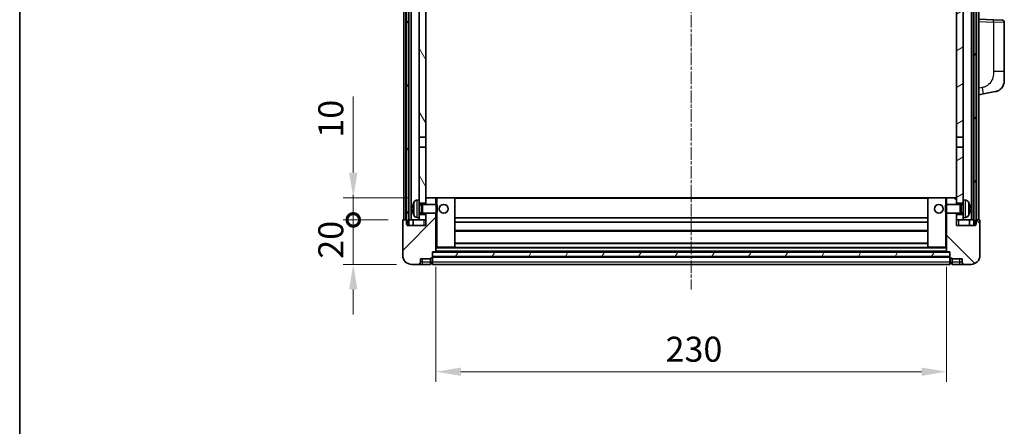
# Model space of a CAD drawing. Units: millimetres. Extents: x 4 to 9653, y 3 to 1268.
# Drawn here: x 1578 to 2021, y 773 to 956 of the extents above; entities that cross this region are included whole.
import ezdxf

# ---------------------------------------------------------------- set-up
doc = ezdxf.new("R2010")
doc.units = ezdxf.units.MM
doc.linetypes.add('CHAIN', pattern=[0.3543, 0.2362, -0.0295, 0.0591, -0.0295])
for name, color, linetype, lineweight in [('Border (ISO)', 7, 'Continuous', 35), ('Dimension (ISO)', 7, 'Continuous', 18), ('Dimension (ISO) @ 1', 7, 'Continuous', 18), ('Visible (ISO)', 7, 'Continuous', 35), ('Visible Narrow (ISO)', 7, 'Continuous', 25)]:
    doc.layers.add(name, color=color, linetype=linetype, lineweight=lineweight)
doc.layers.add('Centerline (ISO)', color=7, linetype='Continuous', lineweight=18, true_color=0x80ffff)
doc.layers.add('Hatch (ISO)', color=1, linetype='Continuous', lineweight=18, true_color=0xff0000)
doc.styles.add('Note Text (TK)', font='MS PGothic.ttf')
doc.dimstyles.new('Default - Method 1b (TK)', dxfattribs={"dimscale": 4, "dimtxt": 2.5, "dimasz": 2.5, "dimexe": 1, "dimexo": 1.5, "dimgap": 1, "dimtad": 1, "dimtoh": 1, "dimrnd": 1e-08, "dimdsep": 46, "dimtxsty": 'Note Text (TK)', "dimcen": 0.09, "dimdle": 5, "dimclrd": 100, "dimclre": 100, "dimclrt": 7, "dimadec": 1, "dimazin": 1, "dimtfac": 1, "dimtmove": 0, "dimatfit": 3, "dimfxl": 0, "dimtolj": 1, "dimlwd": -1, "dimlwe": -1, "dimarcsym": 0})
pattern_1 = [(60, (1512.421, -32.692), (-12.37334, 7.14375), [])]

# ---------------------------------------------------------------- blocks, each defined once
blk = doc.blocks.new('図面枠 tk図枠')
at = {"layer": 'Border (ISO)'}
blk.add_line((14.5, 289), (14.5, 8), dxfattribs=at)
blk = doc.blocks.new('_DotSmall')
at = {"color": 0, "linetype": 'ByBlock', "const_width": 0.5}
blk.add_lwpolyline([(-0.0625, 0, 1), (0.0625, 0, 1)], format="xyb", close=True, dxfattribs=at)
blk = doc.blocks.new('*D72')
at = {"layer": 'Defpoints', "color": 0, "transparency": 16777216}
for p in [(1727.93, 865.45), (1750.43, 865.45), (1754.18, 845.45)]:
    blk.add_point(p, dxfattribs=at)
at = {"layer": 'Dimension (ISO)', "color": 100, "transparency": 16777216}
for p, q in [((1727.93, 865.45), (1727.93, 876.7)), ((1743.68, 865.45), (1723.43, 865.45)), ((1727.93, 845.45), (1727.93, 865.45)), ((1747.43, 845.45), (1723.43, 845.45)), ((1727.93, 834.2), (1727.93, 822.95))]:
    blk.add_line(p, q, dxfattribs=at)
blk.add_solid([(1726.05, 834.2), (1729.8, 834.2), (1727.93, 845.45)], dxfattribs=at)
at = {"layer": 'Dimension (ISO)', "color": 100, "transparency": 16777216, "xscale": 11.25, "yscale": 11.25, "zscale": 11.25, "rotation": 270}
blk.add_blockref('_DotSmall', (1727.93, 865.45), dxfattribs=at)
at = {"layer": 'Dimension (ISO)', "color": 7, "transparency": 16777216, "insert": (1717.8, 847.97), "char_height": 11.25, "attachment_point": 4, "rotation": 90, "style": 'Note Text (TK)'}
blk.add_mtext('\\A1;20', dxfattribs=at)
blk = doc.blocks.new('*D73')
at = {"layer": 'Defpoints', "color": 0, "transparency": 16777216}
for p in [(1727.93, 875.45), (1759.78, 875.45), (1750.43, 865.45)]:
    blk.add_point(p, dxfattribs=at)
at = {"layer": 'Dimension (ISO)', "color": 100, "transparency": 16777216}
for p, q in [((1727.93, 886.7), (1727.93, 921.01)), ((1753.03, 875.45), (1723.43, 875.45)), ((1727.93, 865.45), (1727.93, 875.45)), ((1743.68, 865.45), (1723.43, 865.45)), ((1727.93, 865.45), (1727.93, 854.2))]:
    blk.add_line(p, q, dxfattribs=at)
blk.add_solid([(1726.05, 886.7), (1729.8, 886.7), (1727.93, 875.45)], dxfattribs=at)
at = {"layer": 'Dimension (ISO)', "color": 100, "transparency": 16777216, "xscale": 11.25, "yscale": 11.25, "zscale": 11.25, "rotation": 90}
blk.add_blockref('_DotSmall', (1727.93, 865.45), dxfattribs=at)
at = {"layer": 'Dimension (ISO)', "color": 7, "transparency": 16777216, "insert": (1717.8, 902.45), "char_height": 11.25, "attachment_point": 4, "rotation": 90, "style": 'Note Text (TK)'}
blk.add_mtext('\\A1;10', dxfattribs=at)
blk = doc.blocks.new('*D80')
at = {"layer": 'Defpoints', "color": 0, "transparency": 16777216}
for p in [(1765.18, 851.15), (1995.18, 851.15), (1995.18, 797.15)]:
    blk.add_point(p, dxfattribs=at)
at = {"layer": 'Dimension (ISO)', "color": 100, "transparency": 16777216}
for p, q in [((1765.18, 844.4), (1765.18, 792.65)), ((1995.18, 844.4), (1995.18, 792.65)), ((1776.43, 797.15), (1983.93, 797.15))]:
    blk.add_line(p, q, dxfattribs=at)
for points in [[(1776.43, 799.02), (1776.43, 795.27), (1765.18, 797.15)], [(1983.93, 799.02), (1983.93, 795.27), (1995.18, 797.15)]]:
    blk.add_solid(points, dxfattribs=at)
at = {"layer": 'Dimension (ISO)', "color": 7, "transparency": 16777216, "insert": (1868.61, 807.27), "char_height": 11.25, "attachment_point": 4, "style": 'Note Text (TK)'}
blk.add_mtext('\\A1;230', dxfattribs=at)

msp = doc.modelspace()

# ---------------------------------------------------------------- hatches: boundary and pattern name
at = {"layer": 'Hatch (ISO)'}
h = msp.add_hatch(dxfattribs=at)
h.set_pattern_fill('ANSI31', color=256, scale=114.3, angle=14.999978, style=0)
h.set_pattern_definition(pattern_1)
h.paths.add_polyline_path([(2007.427, 1182.9455), (2007.427, 863.4455), (2008.177, 863.4455), (2008.427, 863.4455), (2008.427, 865.4455), (2008.427, 1182.9455)])
h.paths.add_polyline_path([(1751.927, 1182.9455), (1751.927, 865.4455), (1751.927, 863.4455), (1752.177, 863.4455), (1752.927, 863.4455), (1752.927, 1182.9455)])
h = msp.add_hatch(dxfattribs=at)
h.set_pattern_fill('ANSI31', color=256, scale=114.3, angle=75.000175, style=0)
h.set_pattern_definition([(120.0002, (1512.421, -32.692), (-12.37332, -7.14379), [])])
h.paths.add_polyline_path([(1757.677, 1140.1955), (1760.677, 1140.1955), (1760.677, 1182.9455), (1757.677, 1182.9455)])
h.paths.add_polyline_path([(1757.677, 902.6955), (1760.677, 902.6955), (1760.677, 1135.6955), (1757.677, 1135.6955)])
h.paths.add_polyline_path([(1757.677, 874.4455), (1757.677, 872.9455), (1760.677, 872.9455), (1760.677, 875.3455), (1760.677, 898.1955), (1757.677, 898.1955)])
h.paths.add_polyline_path([(1757.677, 867.9455), (1757.677, 866.4455), (1757.677, 865.4455), (1760.677, 865.4455), (1760.677, 867.9455)])
h = msp.add_hatch(dxfattribs=at)
h.set_pattern_fill('ANSI31', color=256, scale=114.3, angle=-14.999978, style=0)
h.set_pattern_definition([(30, (1512.421, -32.692), (-7.14375, 12.37334), [])])
h.paths.add_polyline_path([(1999.677, 1140.1955), (2002.677, 1140.1955), (2002.677, 1182.9455), (1999.677, 1182.9455)])
h.paths.add_polyline_path([(2002.677, 1135.6955), (1999.677, 1135.6955), (1999.677, 902.6955), (2002.677, 902.6955)])
h.paths.add_polyline_path([(2002.677, 872.9455), (2002.677, 874.4455), (2002.677, 898.1955), (1999.677, 898.1955), (1999.677, 875.3455), (1999.677, 872.9455)])
h.paths.add_polyline_path([(2002.677, 866.4455), (2002.677, 867.9455), (1999.677, 867.9455), (1999.677, 865.4455), (2002.677, 865.4455)])
h = msp.add_hatch(dxfattribs=at)
h.set_pattern_fill('ANSI31', color=256, scale=114.3, style=0)
h.set_pattern_definition([(45, (1512.421, -32.692), (-10.10279, 10.10279), [])])
edge = h.paths.add_edge_path()
edge.add_ellipse((1763.427, 848.4955), major_axis=(0, -0.25), ratio=1, start_angle=0, end_angle=90)
edge.add_line((1763.677, 848.4955), (1763.677, 848.9455))
edge.add_line((1763.677, 848.9455), (1763.677, 850.9455))
edge.add_line((1763.677, 850.9455), (1763.677, 851.0455))
edge.add_line((1763.677, 851.0455), (1765.077, 851.0455))
edge.add_ellipse((1765.077, 851.1455), major_axis=(0, -0.1), ratio=1, start_angle=0, end_angle=90)
edge.add_line((1765.177, 851.1455), (1765.177, 868.4455))
edge.add_line((1765.177, 868.4455), (1760.677, 868.4455))
edge.add_line((1760.677, 868.4455), (1760.677, 867.9455))
edge.add_line((1760.677, 867.9455), (1760.677, 865.4455))
edge.add_line((1760.677, 865.4455), (1760.677, 862.9455))
edge.add_line((1760.677, 862.9455), (1752.177, 862.9455))
edge.add_line((1752.177, 862.9455), (1752.177, 863.4455))
edge.add_line((1752.177, 863.4455), (1752.177, 865.4455))
edge.add_line((1752.177, 865.4455), (1751.927, 865.4455))
edge.add_line((1751.927, 865.4455), (1750.427, 865.4455))
edge.add_ellipse((1750.427, 865.1955), major_axis=(0, 0.25), ratio=1, start_angle=0, end_angle=90)
edge.add_line((1750.177, 865.1955), (1750.177, 849.4455))
edge.add_ellipse((1754.177, 849.4455), major_axis=(-4, 0), ratio=1, start_angle=0, end_angle=90)
edge.add_line((1754.177, 845.4455), (1757.177, 845.4455))
edge.add_ellipse((1757.177, 846.4455), major_axis=(0, -1), ratio=1, start_angle=0, end_angle=90)
edge.add_line((1758.177, 846.4455), (1758.177, 847.9455))
edge.add_line((1758.177, 847.9455), (1762.677, 847.9455))
edge.add_line((1762.677, 847.9455), (1762.677, 848.2455))
edge.add_line((1762.677, 848.2455), (1763.427, 848.2455))
edge = h.paths.add_edge_path()
edge.add_ellipse((1765.077, 875.3455), major_axis=(0.1, 0), ratio=1, start_angle=0, end_angle=90)
edge.add_line((1765.077, 875.4455), (1760.777, 875.4455))
edge.add_ellipse((1760.777, 875.3455), major_axis=(0, 0.1), ratio=1, start_angle=0, end_angle=90)
edge.add_line((1760.677, 875.3455), (1760.677, 872.9455))
edge.add_line((1760.677, 872.9455), (1760.677, 872.4455))
edge.add_line((1760.677, 872.4455), (1765.177, 872.4455))
edge.add_line((1765.177, 872.4455), (1765.177, 875.3455))
h = msp.add_hatch(dxfattribs=at)
h.set_pattern_fill('ANSI31', color=256, scale=114.3, angle=90.00021, style=0)
h.set_pattern_definition([(135.0002, (1512.421, -32.692), (-10.10275, -10.10283), [])])
edge = h.paths.add_edge_path()
edge.add_ellipse((1996.927, 848.4955), major_axis=(-0.25, 0), ratio=1, start_angle=0, end_angle=90)
edge.add_line((1996.927, 848.2455), (1997.677, 848.2455))
edge.add_line((1997.677, 848.2455), (1997.677, 847.9455))
edge.add_line((1997.677, 847.9455), (2002.177, 847.9455))
edge.add_line((2002.177, 847.9455), (2002.177, 846.4455))
edge.add_ellipse((2003.177, 846.4455), major_axis=(-1, 0), ratio=1, start_angle=0, end_angle=90)
edge.add_line((2003.177, 845.4455), (2006.177, 845.4455))
edge.add_ellipse((2006.177, 849.4455), major_axis=(0, -4), ratio=1, start_angle=0, end_angle=90)
edge.add_line((2010.177, 849.4455), (2010.177, 865.1955))
edge.add_ellipse((2009.927, 865.1955), major_axis=(0.25, 0), ratio=1, start_angle=0, end_angle=90)
edge.add_line((2009.927, 865.4455), (2008.427, 865.4455))
edge.add_line((2008.427, 865.4455), (2008.177, 865.4455))
edge.add_line((2008.177, 865.4455), (2008.177, 863.4455))
edge.add_line((2008.177, 863.4455), (2008.177, 862.9455))
edge.add_line((2008.177, 862.9455), (1999.677, 862.9455))
edge.add_line((1999.677, 862.9455), (1999.677, 865.4455))
edge.add_line((1999.677, 865.4455), (1999.677, 867.9455))
edge.add_line((1999.677, 867.9455), (1999.677, 868.4455))
edge.add_line((1999.677, 868.4455), (1995.177, 868.4455))
edge.add_line((1995.177, 868.4455), (1995.177, 851.1455))
edge.add_ellipse((1995.277, 851.1455), major_axis=(-0.1, 0), ratio=1, start_angle=0, end_angle=90)
edge.add_line((1995.277, 851.0455), (1996.677, 851.0455))
edge.add_line((1996.677, 851.0455), (1996.677, 850.9455))
edge.add_line((1996.677, 850.9455), (1996.677, 848.9455))
edge.add_line((1996.677, 848.9455), (1996.677, 848.4955))
edge = h.paths.add_edge_path()
edge.add_ellipse((1995.277, 875.3455), major_axis=(0, 0.1), ratio=1, start_angle=0, end_angle=90)
edge.add_line((1995.177, 875.3455), (1995.177, 872.4455))
edge.add_line((1995.177, 872.4455), (1999.677, 872.4455))
edge.add_line((1999.677, 872.4455), (1999.677, 872.9455))
edge.add_line((1999.677, 872.9455), (1999.677, 875.3455))
edge.add_ellipse((1999.577, 875.3455), major_axis=(0.1, 0), ratio=1, start_angle=0, end_angle=90)
edge.add_line((1999.577, 875.4455), (1995.277, 875.4455))
h = msp.add_hatch(dxfattribs=at)
h.set_pattern_fill('ANSI31', color=256, scale=114.3, angle=14.999978, style=0)
h.set_pattern_definition(pattern_1)
h.paths.add_polyline_path([(1763.677, 850.9455), (1763.677, 848.9455), (1996.677, 848.9455), (1996.677, 850.9455)])

# ---------------------------------------------------------------- linework, layer by layer
at = {"layer": 'Centerline (ISO)', "linetype": 'CHAIN', "ltscale": 23.990969}
msp.add_line((1880.177, 1195.6955), (1880.177, 834.1955), dxfattribs=at)
at = {"layer": 'Visible (ISO)'}
for p, q in [((1750.677, 865.4455), (1750.677, 1182.9455)), ((1751.677, 865.4455), (1751.677, 1182.9455)), ((1751.927, 1182.9455), (1751.927, 863.4455)), ((1752.927, 863.4455), (1752.927, 1182.9455)), ((1753.027, 865.4455), (1753.027, 1182.9455)), ((1754.027, 865.4455), (1754.027, 1182.9455)), ((2006.327, 865.4455), (2006.327, 1182.9455)), ((2007.327, 865.4455), (2007.327, 1182.9455)), ((2007.427, 1182.9455), (2007.427, 863.4455)), ((2008.427, 863.4455), (2008.427, 1182.9455)), ((2008.677, 865.4455), (2008.677, 1182.9455)), ((2009.677, 865.4455), (2009.677, 1182.9455)), ((1757.677, 1135.6955), (1757.677, 902.6955)), ((1760.677, 902.6955), (1760.677, 1135.6955)), ((1999.677, 1135.6955), (1999.677, 902.6955)), ((2002.677, 902.6955), (2002.677, 1135.6955)), ((2016.3515, 955.4625), (2009.677, 955.6955)), ((2016.3515, 955.4625), (2020.2119, 955.3276)), ((2021.177, 932.1852), (2021.177, 954.3283)), ((2021.177, 932.1852), (2021.177, 928.0526)), ((2011.7721, 922.1028), (2017.131, 923.1445)), ((2009.677, 921.6955), (2011.7721, 922.1028)), ((1757.677, 902.6955), (1760.677, 902.6955)), ((1757.677, 898.1955), (1757.677, 902.6955)), ((1760.677, 902.6955), (1760.677, 898.1955)), ((1999.677, 902.6955), (2002.677, 902.6955)), ((1999.677, 898.1955), (1999.677, 902.6955)), ((2002.677, 902.6955), (2002.677, 898.1955)), ((1760.677, 898.1955), (1757.677, 898.1955)), ((1757.677, 898.1955), (1757.677, 874.4455)), ((1760.677, 872.9455), (1760.677, 898.1955)), ((1999.677, 898.1955), (1999.677, 872.9455)), ((2002.677, 898.1955), (1999.677, 898.1955)), ((2002.677, 874.4455), (2002.677, 898.1955)), ((1756.618, 874.3529), (1757.677, 874.4455)), ((1757.677, 866.4455), (1757.677, 874.4455)), ((1760.777, 875.4455), (1760.677, 875.4455)), ((1760.677, 875.3455), (1760.677, 872.4455)), ((1765.077, 875.4455), (1760.777, 875.4455)), ((1765.677, 875.4455), (1765.077, 875.4455)), ((1765.177, 872.4455), (1765.177, 875.3455)), ((1773.577, 875.4455), (1765.677, 875.4455)), ((1986.777, 875.4455), (1773.577, 875.4455)), ((1773.677, 853.1455), (1773.677, 875.3455)), ((1986.677, 875.3455), (1986.677, 853.1455)), ((1994.677, 875.4455), (1986.777, 875.4455)), ((1995.277, 875.4455), (1994.677, 875.4455)), ((1995.177, 875.3455), (1995.177, 872.4455)), ((1999.577, 875.4455), (1995.277, 875.4455)), ((1999.677, 875.4455), (1999.577, 875.4455)), ((1999.677, 872.4455), (1999.677, 875.3455)), ((2002.677, 874.4455), (2002.677, 866.4455)), ((2003.7359, 874.3529), (2002.677, 874.4455)), ((1754.963, 870.7279), (1754.963, 870.1632)), ((1757.677, 872.9455), (1760.677, 872.9455)), ((1757.677, 872.2308), (1758.6476, 872.2308)), ((1758.6476, 872.2308), (1759.077, 872.4455)), ((1758.6476, 868.6603), (1758.6476, 872.2308)), ((1759.077, 868.4455), (1759.077, 872.4455)), ((1759.077, 872.4455), (1765.2475, 872.4455)), ((1765.2475, 868.4455), (1765.2475, 872.4455)), ((1765.677, 872.0161), (1765.2475, 872.4455)), ((1765.677, 872.0161), (1765.677, 868.8749)), ((1994.677, 872.0161), (1995.1065, 872.4455)), ((1994.677, 868.8749), (1994.677, 872.0161)), ((1995.1065, 872.4455), (1995.1065, 868.4455)), ((2001.277, 872.4455), (1995.1065, 872.4455)), ((1999.677, 872.9455), (2002.677, 872.9455)), ((2001.277, 872.4455), (2001.277, 868.4455)), ((2001.7064, 872.2308), (2001.277, 872.4455)), ((2001.7064, 872.2308), (2001.7064, 868.6603)), ((2002.677, 872.2308), (2001.7064, 872.2308)), ((2005.391, 870.1632), (2005.391, 870.7279)), ((1750.177, 865.1955), (1750.177, 849.4455)), ((1752.177, 865.4455), (1750.427, 865.4455)), ((1752.177, 862.9455), (1752.177, 865.4455)), ((1752.927, 865.4455), (1753.027, 865.4455)), ((1753.027, 865.4455), (1754.027, 865.4455)), ((1754.027, 865.4455), (1757.677, 865.4455)), ((1754.927, 865.4455), (1754.927, 862.9455)), ((1756.618, 866.5382), (1757.677, 866.4455)), ((1757.677, 868.6603), (1758.6476, 868.6603)), ((1760.677, 867.9455), (1757.677, 867.9455)), ((1757.677, 866.4455), (1757.677, 865.4455)), ((1757.677, 865.4455), (1760.677, 865.4455)), ((1758.6476, 868.6603), (1759.077, 868.4455)), ((1759.077, 868.4455), (1765.2475, 868.4455)), ((1760.677, 868.4455), (1760.677, 862.9455)), ((1760.677, 865.4455), (1760.677, 867.9455)), ((1765.177, 851.1455), (1765.177, 868.4455)), ((1765.677, 868.8749), (1765.2475, 868.4455)), ((1986.677, 866.4455), (1773.677, 866.4455)), ((1994.677, 868.8749), (1995.1065, 868.4455)), ((2001.277, 868.4455), (1995.1065, 868.4455)), ((1995.177, 868.4455), (1995.177, 851.1455)), ((1999.677, 862.9455), (1999.677, 868.4455)), ((1999.677, 867.9455), (1999.677, 865.4455)), ((2002.677, 867.9455), (1999.677, 867.9455)), ((1999.677, 865.4455), (2002.677, 865.4455)), ((2001.7064, 868.6603), (2001.277, 868.4455)), ((2002.677, 868.6603), (2001.7064, 868.6603)), ((2003.7359, 866.5382), (2002.677, 866.4455)), ((2002.677, 865.4455), (2002.677, 866.4455)), ((2002.677, 865.4455), (2006.327, 865.4455)), ((2005.427, 865.4455), (2005.427, 862.9455)), ((2006.327, 865.4455), (2007.327, 865.4455)), ((2007.327, 865.4455), (2007.427, 865.4455)), ((2009.927, 865.4455), (2008.177, 865.4455)), ((2008.177, 865.4455), (2008.177, 862.9455)), ((2010.177, 849.4455), (2010.177, 865.1955)), ((1751.927, 863.4455), (1752.927, 863.4455)), ((1760.677, 862.9455), (1752.177, 862.9455)), ((1986.677, 864.4455), (1773.677, 864.4455)), ((1986.677, 860.4455), (1773.677, 860.4455)), ((2008.177, 862.9455), (1999.677, 862.9455)), ((2007.427, 863.4455), (2008.427, 863.4455)), ((1765.177, 853.0455), (1765.677, 853.0455)), ((1765.677, 853.0455), (1773.577, 853.0455)), ((1986.777, 853.0455), (1773.577, 853.0455)), ((1986.677, 855.0455), (1773.677, 855.0455)), ((1986.777, 853.0455), (1994.677, 853.0455)), ((1994.677, 853.0455), (1995.177, 853.0455)), ((1758.177, 846.4455), (1758.177, 847.9455)), ((1758.177, 847.9455), (1762.677, 847.9455)), ((1762.677, 847.9455), (1762.677, 848.2455)), ((1762.677, 848.2455), (1763.427, 848.2455)), ((1762.677, 846.4455), (1762.677, 847.9455)), ((1763.677, 848.4955), (1763.677, 851.0455)), ((1763.677, 851.0455), (1765.077, 851.0455)), ((1763.677, 850.9455), (1763.677, 848.9455)), ((1996.677, 850.9455), (1763.677, 850.9455)), ((1763.677, 848.9455), (1996.677, 848.9455)), ((1996.677, 848.8455), (1763.677, 848.8455)), ((1763.677, 848.4955), (1763.677, 846.4455)), ((1995.277, 851.0455), (1765.077, 851.0455)), ((1995.277, 851.0455), (1996.677, 851.0455)), ((1996.677, 851.0455), (1996.677, 848.4955)), ((1996.677, 848.9455), (1996.677, 850.9455)), ((1996.677, 846.4455), (1996.677, 848.4955)), ((1996.927, 848.2455), (1997.677, 848.2455)), ((1997.677, 848.2455), (1997.677, 847.9455)), ((1997.677, 847.9455), (2002.177, 847.9455)), ((1997.677, 847.9455), (1997.677, 846.4455)), ((2002.177, 847.9455), (2002.177, 846.4455)), ((1754.177, 845.4455), (1757.177, 845.4455)), ((1757.177, 845.4455), (1759.177, 845.4455)), ((1759.177, 845.4455), (1762.677, 845.4455)), ((1762.677, 846.4455), (1762.677, 845.4455)), ((1763.427, 845.7455), (1762.677, 845.7455)), ((1763.677, 845.4455), (1763.677, 846.4455)), ((1996.677, 845.4455), (1763.677, 845.4455)), ((1996.677, 846.4455), (1996.677, 845.4455)), ((1996.927, 845.7455), (1997.677, 845.7455)), ((1997.677, 845.4455), (1997.677, 846.4455)), ((1997.677, 845.4455), (2001.177, 845.4455)), ((2001.177, 845.4455), (2003.177, 845.4455)), ((2003.177, 845.4455), (2006.177, 845.4455))]:
    msp.add_line(p, q, dxfattribs=at)
for centre in [(1768.677, 870.4455), (1991.677, 870.4455)]:
    msp.add_circle(centre, 2, dxfattribs=at)
for centre, radius, start, end in [((2020.177, 954.3283), 1, 0, 88), ((2016.177, 928.0526), 5, 318.90433, 0), ((1756.7575, 872.759), 1.6, 95, 151.827266), ((1760.777, 875.3455), 0.1, 90, 180), ((1765.077, 875.3455), 0.1, 0, 90), ((1773.577, 875.3455), 0.1, 0, 90), ((1986.777, 875.3455), 0.1, 90, 180), ((1995.277, 875.3455), 0.1, 90, 180), ((1999.577, 875.3455), 0.1, 0, 90), ((2003.5965, 872.759), 1.6, 28.172734, 85), ((1755.0876, 872.6302), 0.1246, 159.960393, 178.185174), ((1761.077, 870.4455), 6.5, 151.827266, 159.960393), ((1999.277, 870.4455), 6.5, 20.039607, 28.172734), ((2005.2664, 872.6302), 0.1246, 1.814826, 20.039607), ((1750.427, 865.1955), 0.25, 90, 180), ((1755.0876, 868.2609), 0.1246, 181.814826, 200.039607), ((1761.077, 870.4455), 6.5, 200.039607, 208.172734), ((1756.7575, 868.1321), 1.6, 208.172734, 265), ((2003.5965, 868.1321), 1.6, 275, 331.827266), ((1999.277, 870.4455), 6.5, 331.827266, 339.960393), ((2005.2664, 868.2609), 0.1246, 339.960393, 358.185174), ((2009.927, 865.1955), 0.25, 0, 90), ((1773.577, 853.1455), 0.1, 270, 0), ((1986.777, 853.1455), 0.1, 180, 270), ((1754.177, 849.4455), 4, 180, 270), ((1763.427, 848.4955), 0.25, 270, 0), ((1765.077, 851.1455), 0.1, 270, 0), ((1995.277, 851.1455), 0.1, 180, 270), ((1996.927, 848.4955), 0.25, 180, 270), ((2006.177, 849.4455), 4, 270, 0), ((1757.177, 846.4455), 1, 270, 0), ((1763.427, 845.9955), 0.25, 270, 0), ((1996.927, 845.9955), 0.25, 180, 270), ((2003.177, 846.4455), 1, 180, 270)]:
    msp.add_arc(centre, radius, start, end, dxfattribs=at)
for centre, major_axis, ratio, start_param, end_param in [((1761.0648, 870.4384), (-3.2829, 5.6083), 0.99488747, 0.69485901, 0.93384331), ((1761.0648, 870.3059), (-6.4737, 0.5671), 0.05101764, 0.10959827, 0.34858257), ((1761.0648, 870.5852), (-6.4737, -0.5671), 0.05101764, 5.93460274, 6.17358703), ((1761.0648, 870.4527), (3.2829, 5.6083), 0.99488747, 2.20774935, 2.44673364), ((1999.2892, 870.4384), (-3.2829, -5.6083), 0.99488747, 2.20774935, 2.44673364), ((1999.2892, 870.3059), (6.4737, 0.5671), 0.05101764, 5.93460274, 6.17358703), ((1999.2892, 870.5852), (6.4737, -0.5671), 0.05101764, 0.10959827, 0.34858257), ((1999.2892, 870.4527), (3.2829, -5.6083), 0.99488747, 0.69485901, 0.93384331)]:
    msp.add_ellipse(centre, major_axis=major_axis, ratio=ratio, start_param=start_param, end_param=end_param, dxfattribs=at)
for points, knots in [([(2019.945, 924.766), (2019.9256, 924.7437), (2019.9065, 924.7222), (2019.8656, 924.677), (2019.8445, 924.654), (2019.7799, 924.5852), (2019.7346, 924.5386), (2019.5973, 924.4033), (2019.5002, 924.3144), (2019.2739, 924.1236), (2019.1413, 924.0225), (2018.8008, 923.7891), (2018.5859, 923.6643), (2018.1212, 923.4379), (2017.8676, 923.3393), (2017.4519, 923.2151), (2017.2919, 923.1757), (2017.131, 923.1445)], [0, 0, 0, 0, 0.010823116, 0.010823116, 0.021555164, 0.021555164, 0.042579621, 0.042579621, 0.082862142, 0.082862142, 0.132680778, 0.132680778, 0.206708077, 0.206708077, 0.289770927, 0.289770927, 0.340209224, 0.340209224, 0.340209224, 0.340209224]), ([(2018.4813, 923.6152), (2018.2916, 923.5167), (2018.0966, 923.4309), (2017.649, 923.2668), (2017.3909, 923.195), (2017.131, 923.1445)], [0.193034956, 0.193034956, 0.193034956, 0.193034956, 0.257659665, 0.257659665, 0.339004358, 0.339004358, 0.339004358, 0.339004358]), ([(2019.945, 924.766), (2019.9164, 924.7331), (2019.8883, 924.7018), (2019.8276, 924.6358), (2019.7961, 924.6024), (2019.7003, 924.5036), (2019.6328, 924.4378), (2019.541, 924.3533), (2019.5192, 924.3336), (2019.497, 924.3139)], [0, 0, 0, 0, 0.0153264144, 0.0153264144, 0.0304667096, 0.0304667096, 0.0599334156, 0.0599334156, 0.0689999837, 0.0689999837, 0.0689999837, 0.0689999837]), ([(1754.6267, 870.8335), (1754.6224, 870.836), (1754.6187, 870.8468), (1754.6141, 870.8851), (1754.6131, 870.9126), (1754.6138, 870.9744), (1754.6154, 871.013), (1754.6206, 871.085), (1754.6234, 871.117), (1754.6267, 871.1482)], [0, 0, 0, 0, 0.0125039067, 0.0125039067, 0.0250078135, 0.0250078135, 0.0375277995, 0.0375277995, 0.0466766392, 0.0466766392, 0.0466766392, 0.0466766392]), ([(1754.6267, 869.7428), (1754.6224, 869.7842), (1754.6187, 869.828), (1754.6141, 869.9076), (1754.6131, 869.9436), (1754.6138, 869.9995), (1754.6154, 870.0232), (1754.6206, 870.0492), (1754.6234, 870.0557), (1754.6267, 870.0576)], [0, 0, 0, 0, 0.0124997785, 0.0124997785, 0.0249995571, 0.0249995571, 0.0375236714, 0.0375236714, 0.0466766062, 0.0466766062, 0.0466766062, 0.0466766062]), ([(2005.7272, 871.1482), (2005.7316, 871.1069), (2005.7353, 871.0631), (2005.7399, 870.9834), (2005.7409, 870.9475), (2005.7402, 870.8916), (2005.7385, 870.8678), (2005.7334, 870.8418), (2005.7305, 870.8354), (2005.7272, 870.8335)], [0, 0, 0, 0, 0.0124997785, 0.0124997785, 0.0249995571, 0.0249995571, 0.0375236714, 0.0375236714, 0.0466766062, 0.0466766062, 0.0466766062, 0.0466766062]), ([(2005.7272, 870.0576), (2005.7316, 870.0551), (2005.7353, 870.0442), (2005.7399, 870.006), (2005.7409, 869.9785), (2005.7402, 869.9166), (2005.7385, 869.8781), (2005.7334, 869.8061), (2005.7305, 869.774), (2005.7272, 869.7428)], [0, 0, 0, 0, 0.0125039067, 0.0125039067, 0.0250078135, 0.0250078135, 0.0375277995, 0.0375277995, 0.0466766392, 0.0466766392, 0.0466766392, 0.0466766392])]:
    msp.add_open_spline(points, degree=3, knots=knots, dxfattribs=at)
at = {"layer": 'Visible Narrow (ISO)'}
for p, q in [((2009.677, 954.6961), (2016.3515, 954.4631)), ((2021.177, 954.3283), (2016.3515, 954.4631)), ((2016.3515, 954.4631), (2016.3515, 932.1852)), ((2021.177, 932.1852), (2016.3515, 932.1852)), ((2011.3044, 925.0477), (2009.677, 924.7313)), ((1756.618, 874.3529), (1756.618, 866.5382)), ((1765.177, 875.3455), (1765.677, 875.3455)), ((1765.677, 875.4455), (1765.677, 875.3455)), ((1765.677, 875.3455), (1773.577, 875.3455)), ((1765.677, 872.0161), (1765.677, 875.3455)), ((1773.577, 875.3455), (1773.577, 875.4455)), ((1773.577, 875.3455), (1773.677, 875.3455)), ((1773.577, 875.3455), (1773.577, 853.1455)), ((1986.677, 875.1455), (1773.677, 875.1455)), ((1986.777, 875.3455), (1986.677, 875.3455)), ((1986.777, 875.4455), (1986.777, 875.3455)), ((1986.777, 853.1455), (1986.777, 875.3455)), ((1986.777, 875.3455), (1994.677, 875.3455)), ((1994.677, 875.4455), (1994.677, 875.3455)), ((1994.677, 875.3455), (1994.677, 872.0161)), ((1994.677, 875.3455), (1995.177, 875.3455)), ((2003.7359, 866.5382), (2003.7359, 874.3529)), ((1754.9705, 872.6729), (1754.9705, 872.6551)), ((1754.9705, 870.7261), (1754.9705, 870.165)), ((1755.347, 867.3767), (1755.347, 873.5144)), ((2005.0069, 873.5144), (2005.0069, 867.3767)), ((2005.3834, 872.6551), (2005.3834, 872.6729)), ((2005.3834, 870.165), (2005.3834, 870.7261)), ((1754.9705, 868.2359), (1754.9705, 868.2182)), ((1759.677, 865.4455), (1759.677, 862.9455)), ((1765.677, 853.1455), (1765.677, 868.8749)), ((1994.677, 868.8749), (1994.677, 853.1455)), ((2000.677, 862.9455), (2000.677, 865.4455)), ((2005.3834, 868.2182), (2005.3834, 868.2359)), ((1986.677, 860.7455), (1773.677, 860.7455)), ((1765.677, 853.1455), (1765.177, 853.1455)), ((1995.177, 852.7455), (1765.177, 852.7455)), ((1765.677, 853.1455), (1765.677, 853.0455)), ((1773.577, 853.1455), (1765.677, 853.1455)), ((1773.577, 853.1455), (1773.677, 853.1455)), ((1773.577, 853.0455), (1773.577, 853.1455)), ((1986.677, 854.7455), (1773.677, 854.7455)), ((1986.677, 853.1455), (1986.777, 853.1455)), ((1986.777, 853.1455), (1986.777, 853.0455)), ((1994.677, 853.1455), (1986.777, 853.1455)), ((1994.677, 853.0455), (1994.677, 853.1455)), ((1995.177, 853.1455), (1994.677, 853.1455)), ((1759.177, 846.4455), (1759.177, 847.9455)), ((1763.427, 848.2455), (1763.427, 846.4455)), ((1996.677, 848.5455), (1763.677, 848.5455)), ((1995.177, 851.3455), (1765.177, 851.3455)), ((1996.927, 846.4455), (1996.927, 848.2455)), ((2001.177, 846.4455), (2001.177, 847.9455)), ((1759.177, 846.4455), (1758.177, 846.4455)), ((1762.677, 846.4455), (1759.177, 846.4455)), ((1759.177, 845.4455), (1759.177, 846.4455)), ((1763.427, 846.4455), (1762.677, 846.4455)), ((1763.677, 846.4455), (1763.427, 846.4455)), ((1763.427, 845.7455), (1763.427, 846.4455)), ((1996.677, 846.4455), (1763.677, 846.4455)), ((1996.677, 846.4455), (1996.927, 846.4455)), ((1996.927, 846.4455), (1997.677, 846.4455)), ((1996.927, 846.4455), (1996.927, 845.7455)), ((2001.177, 846.4455), (1997.677, 846.4455)), ((2001.177, 845.4455), (2001.177, 846.4455)), ((2002.177, 846.4455), (2001.177, 846.4455))]:
    msp.add_line(p, q, dxfattribs=at)
for centre, major_axis, ratio, start_param, end_param in [((2016.3166, 954.4631), (0.0349, 0.9994), 0.03487826, 4.71360696, 6.28318531), ((2011.1997, 925.0477), (0.5724, -2.9449), 0.03425905, 0, 1.56413714)]:
    msp.add_ellipse(centre, major_axis=major_axis, ratio=ratio, start_param=start_param, end_param=end_param, dxfattribs=at)
msp.add_open_spline([(2016.3515, 932.1852), (2016.3515, 931.6489), (2016.3428, 931.0136), (2016.2174, 930.3135), (2016.0457, 929.3549), (2015.6582, 928.3046), (2015.0752, 927.4445), (2014.518, 926.6224), (2013.7766, 925.963), (2013.0282, 925.5832), (2012.4424, 925.2859), (2011.8432, 925.1524), (2011.3044, 925.0477)], degree=3, knots=[0, 0, 0, 0, 0.21270217, 0.21270217, 0.21270217, 0.50389399, 0.50389399, 0.50389399, 0.78220336, 0.78220336, 0.78220336, 1, 1, 1, 1], dxfattribs=at)

# ---------------------------------------------------------------- block references
at = {"xscale": 4.5, "yscale": 4.5, "zscale": 4.5}
msp.add_blockref('図面枠 tk図枠', (1512.4209, -32.6923), dxfattribs=at)

# ---------------------------------------------------------------- dimensions: what is measured, and where the dimension line sits
at = {"layer": 'Dimension (ISO) @ 1', "color": 100, "true_color": 0x00ff3f}
for base, p1, p2, override, picture, middle in [((1727.927, 875.4455), (1750.427, 865.4455), (1759.777, 875.4455), {"dimscale": 1, "dimtxt": 11.25, "dimasz": 11.25, "dimexe": 4.5, "dimexo": 6.75, "dimgap": 4.5, "dimtoh": 0, "dimdec": 2, "dimblk1": 'DotSmall', "dimsah": 1, "dimcen": 0.405, "dimdle": 0, "dimtol": 0, "dimlim": 0, "dimtp": 0, "dimtm": 0, "dimtdec": 2, "dimtix": 0, "dimtofl": 1, "dimtmove": 0, "dimatfit": 1}, '*D73', (1727.927, 909.4768)), ((1727.927, 865.4455), (1754.177, 845.4455), (1750.427, 865.4455), {"dimscale": 1, "dimtxt": 11.25, "dimasz": 11.25, "dimexe": 4.5, "dimexo": 6.75, "dimgap": 4.5, "dimtoh": 0, "dimdec": 2, "dimblk2": 'DotSmall', "dimsah": 1, "dimcen": 0.405, "dimdle": 0, "dimtol": 0, "dimlim": 0, "dimtp": 0, "dimtm": 0, "dimtdec": 2, "dimtix": 0, "dimtofl": 1, "dimtmove": 0, "dimatfit": 1}, '*D72', (1727.927, 855.4455))]:
    dim = msp.add_linear_dim(base=base, p1=p1, p2=p2, angle=90, dimstyle='Default - Method 1b (TK)', override=override, dxfattribs=at)
    dim.commit()
    dim.dimension.update_dxf_attribs({"geometry": picture, "text_midpoint": middle, "dimtype": 128})
dim = msp.add_linear_dim(base=(1995.177, 797.1455), p1=(1765.177, 851.1455), p2=(1995.177, 851.1455), dimstyle='Default - Method 1b (TK)', override={"dimscale": 1, "dimtxt": 11.25, "dimasz": 11.25, "dimexe": 4.5, "dimexo": 6.75, "dimgap": 4.5, "dimtoh": 0, "dimdec": 2, "dimcen": 0.405, "dimtol": 0, "dimlim": 0, "dimtp": 0, "dimtm": 0, "dimtdec": 2, "dimtix": 0, "dimtofl": 0, "dimtmove": 0, "dimatfit": 1}, dxfattribs=at)
dim.commit()
dim.dimension.update_dxf_attribs({"geometry": '*D80', "text_midpoint": (1880.177, 797.1455), "dimtype": 128})

doc.saveas('drawing.dxf')
